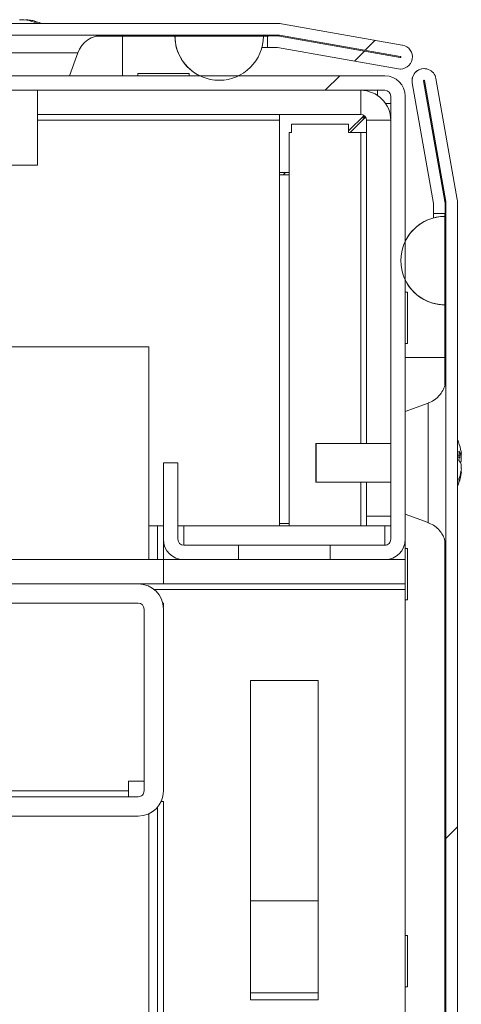
# Model space of a CAD drawing. Units: millimetres. Extents: x -3786 to 4614, y -3385 to 2555.
# Drawn here: x -2390 to -2344, y 1904 to 2006 of the extents above; entities that cross this region are included whole.
import ezdxf

# ---------------------------------------------------------------- set-up
doc = ezdxf.new("R2010")
doc.units = ezdxf.units.MM
doc.header["$LTSCALE"] = 5
pattern_1 = [(45, (-4595.17, 1108.63), (-134.704, 134.704), []), (45, (-4505.37, 1108.63), (-134.704, 134.704), [])]

msp = doc.modelspace()

# ---------------------------------------------------------------- hatches: boundary and pattern name
at = {"linetype": 'Continuous', "lineweight": 18}
h = msp.add_hatch(dxfattribs=at)
h.set_pattern_fill('ANSI32', scale=20, style=0)
h.set_pattern_definition(pattern_1)
edge = h.paths.add_edge_path(flags=0)
edge.add_line((-2363.05, 2004.38), (-2363.97, 2004.38))
edge.add_line((-2363.97, 2004.38), (-2363.97, 2003.18))
edge.add_line((-2363.97, 2003.18), (-2363.05, 2003.18))
edge.add_arc((-2363.05, 2002.58), 0.6, 80, 90, ccw=False)
edge.add_line((-2362.95, 2003.17), (-2350.47, 2000.97))
edge.add_ellipse((-2350.25, 2002.2), major_axis=(1.25, 0), ratio=1, start_angle=260, end_angle=440)
edge.add_line((-2350.04, 2003.43), (-2362.52, 2005.63))
edge.add_ellipse((-2362.83, 2003.86), major_axis=(1.8, 0), ratio=1, start_angle=80, end_angle=90)
edge.add_line((-2362.83, 2005.66), (-3136.67, 2005.66))
edge.add_ellipse((-3136.67, 2003.86), major_axis=(1.8, 0), ratio=1, start_angle=90, end_angle=100)
edge.add_line((-3136.98, 2005.63), (-3149.46, 2003.43))
edge.add_ellipse((-3149.24, 2002.2), major_axis=(-1.25, 0), ratio=1, start_angle=280, end_angle=460)
edge.add_line((-3149.02, 2000.97), (-3136.55, 2003.17))
edge.add_arc((-3136.44, 2002.58), 0.6, 90, 100, ccw=False)
edge.add_line((-3136.44, 2003.18), (-3135.52, 2003.18))
edge.add_line((-3135.52, 2003.18), (-3135.52, 2004.38))
edge.add_line((-3135.52, 2004.38), (-3136.44, 2004.38))
edge.add_ellipse((-3136.44, 2002.58), major_axis=(1.8, 0), ratio=1, start_angle=90, end_angle=100)
edge.add_line((-3136.76, 2004.35), (-3149.23, 2002.15))
edge.add_arc((-3149.24, 2002.2), 0.05, 100, 280, ccw=False)
edge.add_line((-3149.25, 2002.25), (-3136.77, 2004.45))
edge.add_arc((-3136.67, 2003.86), 0.6, 90, 100, ccw=False)
edge.add_line((-3136.67, 2004.46), (-3136.61, 2004.46))
edge.add_line((-3136.61, 2004.46), (-2362.88, 2004.46))
edge.add_line((-2362.88, 2004.46), (-2362.83, 2004.46))
edge.add_arc((-2362.83, 2003.86), 0.6, 80, 90, ccw=False)
edge.add_line((-2362.72, 2004.45), (-2350.25, 2002.25))
edge.add_arc((-2350.25, 2002.2), 0.05, -100, 80, ccw=False)
edge.add_line((-2350.26, 2002.15), (-2362.74, 2004.35))
edge.add_ellipse((-2363.05, 2002.58), major_axis=(-1.8, 0), ratio=1, start_angle=260, end_angle=270)
h = msp.add_hatch(dxfattribs=at)
h.set_pattern_fill('ANSI32', scale=20, style=0)
h.set_pattern_definition(pattern_1)
edge = h.paths.add_edge_path(flags=0)
edge.add_line((-2345.61, 1613.55), (-2345.61, 1614.48))
edge.add_line((-2345.61, 1614.48), (-2346.81, 1614.48))
edge.add_line((-2346.81, 1614.48), (-2346.81, 1613.55))
edge.add_arc((-2347.41, 1613.55), 0.6, 350, 360, ccw=False)
edge.add_line((-2346.82, 1613.45), (-2349.02, 1600.97))
edge.add_arc((-2347.79, 1600.76), 1.25, 170, 350)
edge.add_line((-2346.56, 1600.54), (-2344.36, 1613.02))
edge.add_ellipse((-2346.13, 1613.33), major_axis=(1.8, 0), ratio=1, start_angle=350, end_angle=360)
edge.add_line((-2344.33, 1613.33), (-2344.33, 1987.17))
edge.add_ellipse((-2346.13, 1987.17), major_axis=(1.8, 0), ratio=1, start_angle=360, end_angle=370)
edge.add_line((-2344.36, 1987.48), (-2346.56, 1999.96))
edge.add_arc((-2347.79, 1999.74), 1.25, 10, 190)
edge.add_line((-2349.02, 1999.53), (-2346.82, 1987.05))
edge.add_arc((-2347.41, 1986.94), 0.6, 0, 10, ccw=False)
edge.add_line((-2346.81, 1986.94), (-2346.81, 1986.02))
edge.add_line((-2346.81, 1986.02), (-2345.61, 1986.02))
edge.add_line((-2345.61, 1986.02), (-2345.61, 1986.94))
edge.add_ellipse((-2347.41, 1986.94), major_axis=(1.8, 0), ratio=1, start_angle=360, end_angle=370)
edge.add_line((-2345.64, 1987.26), (-2347.84, 1999.73))
edge.add_arc((-2347.79, 1999.74), 0.05, 10, 190, ccw=False)
edge.add_line((-2347.74, 1999.75), (-2345.54, 1987.27))
edge.add_arc((-2346.13, 1987.17), 0.6, 0, 10, ccw=False)
edge.add_line((-2345.53, 1987.17), (-2345.53, 1987.11))
edge.add_line((-2345.53, 1987.11), (-2345.53, 1613.39))
edge.add_line((-2345.53, 1613.39), (-2345.53, 1613.33))
edge.add_arc((-2346.13, 1613.33), 0.6, -10, 0, ccw=False)
edge.add_line((-2345.54, 1613.23), (-2347.74, 1600.75))
edge.add_arc((-2347.79, 1600.76), 0.05, 170, 350, ccw=False)
edge.add_line((-2347.84, 1600.76), (-2345.64, 1613.24))
edge.add_ellipse((-2347.41, 1613.55), major_axis=(-1.8, 0), ratio=1, start_angle=170, end_angle=180)
h = msp.add_hatch(dxfattribs=at)
h.set_pattern_fill('ANSI32', scale=20, style=0)
h.set_pattern_definition(pattern_1)
edge = h.paths.add_edge_path(flags=0)
edge.add_line((-2351.84, 2000.25), (-2397.64, 2000.25))
edge.add_ellipse((-2397.64, 1998.15), major_axis=(-2.1, 0), ratio=1, start_angle=270, end_angle=360)
edge.add_line((-2399.74, 1998.15), (-2399.74, 1992.5))
edge.add_line((-2399.74, 1992.5), (-2398.24, 1992.5))
edge.add_line((-2398.24, 1992.5), (-2398.24, 1998.15))
edge.add_arc((-2397.64, 1998.15), 0.6, 90, 180, ccw=False)
edge.add_line((-2397.64, 1998.75), (-2351.84, 1998.75))
edge.add_arc((-2351.84, 1998.15), 0.6, 0, 90, ccw=False)
edge.add_line((-2351.24, 1998.15), (-2351.24, 1952.35))
edge.add_arc((-2351.84, 1952.35), 0.6, 270, 360, ccw=False)
edge.add_line((-2351.84, 1951.75), (-2357.49, 1951.75))
edge.add_line((-2357.49, 1951.75), (-2357.49, 1950.25))
edge.add_line((-2357.49, 1950.25), (-2351.84, 1950.25))
edge.add_ellipse((-2351.84, 1952.35), major_axis=(2.1, 0), ratio=1, start_angle=270, end_angle=360)
edge.add_line((-2349.74, 1952.35), (-2349.74, 1998.15))
edge.add_ellipse((-2351.84, 1998.15), major_axis=(2.1, 0), ratio=1, start_angle=360, end_angle=450)
h = msp.add_hatch(dxfattribs=at)
h.set_pattern_fill('ANSI32', scale=20, style=0)
h.set_pattern_definition(pattern_1)
edge = h.paths.add_edge_path(flags=0)
edge.add_line((-2377.34, 1947.75), (-2402.74, 1947.75))
edge.add_line((-2402.74, 1947.75), (-2402.74, 1945.75))
edge.add_line((-2402.74, 1945.75), (-2377.34, 1945.75))
edge.add_arc((-2377.34, 1945.15), 0.6, 0, 90, ccw=False)
edge.add_line((-2376.74, 1945.15), (-2376.74, 1926.35))
edge.add_arc((-2377.34, 1926.35), 0.6, 270, 360, ccw=False)
edge.add_line((-2377.34, 1925.75), (-3122.14, 1925.75))
edge.add_arc((-3122.14, 1926.35), 0.6, 180, 270, ccw=False)
edge.add_line((-3122.74, 1926.35), (-3122.74, 1945.15))
edge.add_arc((-3122.14, 1945.15), 0.6, 90, 180, ccw=False)
edge.add_line((-3122.14, 1945.75), (-3096.74, 1945.75))
edge.add_line((-3096.74, 1945.75), (-3096.74, 1947.75))
edge.add_line((-3096.74, 1947.75), (-3122.14, 1947.75))
edge.add_ellipse((-3122.14, 1945.15), major_axis=(2.6, 0), ratio=1, start_angle=90, end_angle=180)
edge.add_line((-3124.74, 1945.15), (-3124.74, 1926.35))
edge.add_ellipse((-3122.14, 1926.35), major_axis=(2.6, 0), ratio=1, start_angle=180, end_angle=270)
edge.add_line((-3122.14, 1923.75), (-2377.34, 1923.75))
edge.add_ellipse((-2377.34, 1926.35), major_axis=(-2.6, 0), ratio=1, start_angle=90, end_angle=180)
edge.add_line((-2374.74, 1926.35), (-2374.74, 1945.15))
edge.add_ellipse((-2377.34, 1945.15), major_axis=(-2.6, 0), ratio=1, start_angle=180, end_angle=270)

# ---------------------------------------------------------------- linework, layer by layer
at = {"color": 7, "linetype": 'Continuous', "lineweight": 18}
for p, q in [((-2362.83, 2005.66, 76.72), (-3136.67, 2005.66, 76.72)), ((-2389.6, 2006.05, 76.72), (-2389.14, 2006.05, 76.72)), ((-2388.75, 2006.05, 76.72), (-2388.95, 2006.05, 76.72)), ((-2350.04, 2003.43, 76.72), (-2362.52, 2005.63, 76.72)), ((-2362.88, 2004.46, 76.72), (-3136.61, 2004.46, 76.72)), ((-2381.69, 2004.36, 76.72), (-2378.98, 2004.36, 76.72)), ((-2378.98, 2004.36, 76.72), (-2373.55, 2004.36, 76.72)), ((-2373.55, 2004.36, 76.72), (-2373.54, 2004.36, 76.72)), ((-2373.54, 2004.36, 76.72), (-2364.4, 2004.36, 76.72)), ((-2364.4, 2004.36, 76.72), (-2363.86, 2004.36, 76.72)), ((-2363.98, 2004.38, 76.72), (-2363.98, 2004.36, 76.72)), ((-2363.98, 2004.38, 76.72), (-2363.97, 2004.38, 76.72)), ((-2363.97, 2004.38, 76.72), (-2363.97, 2003.18, 76.72)), ((-2363.97, 2004.38, 76.72), (-2363.05, 2004.38, 76.72)), ((-2363.86, 2004.38, 76.72), (-2363.86, 2004.46, 76.72)), ((-2362.83, 2004.46, 76.72), (-2362.88, 2004.46, 76.72)), ((-2362.74, 2004.35, 76.72), (-2350.26, 2002.15, 76.72)), ((-2350.26, 2002.25, 76.72), (-2362.73, 2004.45, 76.72)), ((-2362.72, 2004.45, 76.72), (-2362.73, 2004.45, 76.72)), ((-2350.25, 2002.25, 76.72), (-2362.72, 2004.45, 76.72)), ((-2384.44, 2000.25, 76.72), (-2383.58, 2002.62, 76.72)), ((-2364.56, 2003.16, 76.72), (-2363.86, 2003.16, 76.72)), ((-2363.98, 2003.18, 76.72), (-2363.97, 2003.18, 76.72)), ((-2363.97, 2003.18, 76.72), (-2363.05, 2003.18, 76.72)), ((-2363.86, 2003.18, 76.72), (-2363.86, 2003.16, 76.72)), ((-2350.48, 2000.97, 76.72), (-2362.96, 2003.17, 76.72)), ((-2362.96, 2003.17, 76.72), (-2362.95, 2003.17, 76.72)), ((-2362.95, 2003.17, 76.72), (-2350.47, 2000.97, 76.72)), ((-2350.25, 2002.25, 76.72), (-2350.26, 2002.25, 76.72)), ((-2377.39, 2000.5, 76.72), (-2377.39, 2000.25, 76.72)), ((-2377.39, 2000.5, 76.72), (-2377.39, 2000.25, 76.72)), ((-2377.39, 2000.5, 76.72), (-2372.09, 2000.5, 76.72)), ((-2372.09, 2000.25, 76.72), (-2372.09, 2000.5, 76.72)), ((-2350.47, 2000.97, 76.72), (-2350.48, 2000.97, 76.72)), ((-2350.26, 2000.95, 76.72), (-2350.48, 2000.97, 76.72)), ((-2350.26, 2000.95, 76.72), (-2350.25, 2000.95, 76.72)), ((-2347.79, 2000.99, 76.72), (-2347.79, 2000.99, 76.72)), ((-2397.64, 2000.25, 76.72), (-2351.84, 2000.25, 76.72)), ((-2349.02, 1999.53, 76.72), (-2346.82, 1987.05, 76.72)), ((-2346.82, 1987.05, 76.72), (-2349.02, 1999.53, 76.72)), ((-2349.02, 1999.53, 76.72), (-2349.02, 1999.53, 76.72)), ((-2347.84, 1999.73, 76.72), (-2345.64, 1987.26, 76.72)), ((-2345.54, 1987.27, 76.72), (-2347.74, 1999.75, 76.72)), ((-2345.54, 1987.27, 76.72), (-2347.74, 1999.75, 76.72)), ((-2347.74, 1999.75, 76.72), (-2347.74, 1999.75, 76.72)), ((-2344.36, 1987.48, 76.72), (-2346.56, 1999.96, 76.72)), ((-2351.84, 1998.75, 76.72), (-2397.64, 1998.75, 76.72)), ((-2387.75, 1991.03, 76.72), (-2387.75, 1998.75, 76.72)), ((-2354.34, 1996.25, 76.72), (-2354.34, 1998.75, 76.72)), ((-2352.59, 1998.75, 76.72), (-2352.59, 1998.21, 76.72)), ((-2351.78, 1997.4, 76.72), (-2351.24, 1997.4, 76.72)), ((-2351.24, 1952.35, 76.72), (-2351.24, 1998.15, 76.72)), ((-2351.24, 1998.15, 76.72), (-2351.24, 1998.15, 76.72)), ((-2351.24, 1997.4, 76.72), (-2351.24, 1998.15, 76.72)), ((-2351.24, 1995.71, 76.72), (-2351.24, 1997.4, 76.72)), ((-2349.74, 1998.15, 76.72), (-2349.74, 1952.35, 76.72)), ((-2387.75, 1996.25, 76.72), (-2354.34, 1996.25, 76.72)), ((-2362.74, 1996.25, 76.72), (-2362.74, 1995.65, 76.72)), ((-2362.74, 1995.65, 76.72), (-2362.74, 1953.75, 76.72)), ((-2354, 1996.14, 76.72), (-2355.59, 1994.55, 76.72)), ((-2355.44, 1994.4, 76.72), (-2353.85, 1995.99, 76.72)), ((-2353.85, 1995.99, 76.72), (-2355.44, 1994.4, 76.72)), ((-2353.92, 1995.92, 76.72), (-2354.22, 1995.92, 76.72)), ((-2353.97, 1995.88, 76.72), (-2353.97, 1996.12, 76.72)), ((-2353.74, 1995.65, 76.72), (-2351.24, 1995.65, 76.72)), ((-2353.74, 1995.65, 76.72), (-2353.74, 1995.65, 76.72)), ((-2353.74, 1995.65, 76.72), (-2353.74, 1962.25, 76.72)), ((-2353.74, 1994.4, 76.72), (-2353.74, 1995.65, 76.72)), ((-2351.24, 1962.25, 76.72), (-2351.24, 1995.65, 76.72)), ((-2361.74, 1953.75, 76.72), (-2361.74, 1994.4, 76.72)), ((-2361.74, 1994.4, 76.72), (-2361.49, 1994.4, 76.72)), ((-2361.49, 1995.25, 76.72), (-2361.49, 1994.4, 76.72)), ((-2361.49, 1995.25, 76.72), (-2355.59, 1995.25, 76.72)), ((-2361.49, 1994.4, 76.72), (-2361.49, 1995.25, 76.72)), ((-2361.49, 1994.4, 76.72), (-2361.49, 1994.4, 76.72)), ((-2355.59, 1995.25, 76.72), (-2355.59, 1994.4, 76.72)), ((-2354.34, 1994.4, 76.72), (-2355.59, 1994.4, 76.72)), ((-2354.34, 1994.4, 76.72), (-2353.74, 1994.4, 76.72)), ((-2353.74, 1962.25, 76.72), (-2353.74, 1994.4, 76.72)), ((-2390.5, 1991.03, 76.72), (-2387.75, 1991.03, 76.72)), ((-2362.74, 1990.25, 76.72), (-2361.74, 1990.25, 76.72)), ((-2362.1, 1990.25, 76.72), (-2362.35, 1990, 76.72)), ((-2362.74, 1990, 76.72), (-2361.74, 1990, 76.72)), ((-2345.54, 1987.27, 76.72), (-2345.54, 1987.27, 76.72)), ((-2346.82, 1987.05, 76.72), (-2346.82, 1987.05, 76.72)), ((-2346.81, 1986.94, 76.72), (-2346.81, 1986.02, 76.72)), ((-2346.81, 1986.15, 76.72), (-2346.81, 1986.94, 76.72)), ((-2346.81, 1986.94, 76.72), (-2346.81, 1986.94, 76.72)), ((-2345.61, 1986.94, 76.72), (-2345.61, 1986.02, 76.72)), ((-2345.53, 1987.11, 76.72), (-2345.53, 1987.17, 76.72)), ((-2345.53, 1987.17, 76.72), (-2345.53, 1987.17, 76.72)), ((-2345.53, 1987.11, 76.72), (-2345.53, 1987.17, 76.72)), ((-2345.53, 1613.39, 76.72), (-2345.53, 1987.11, 76.72)), ((-2345.53, 1986.25, 76.72), (-2345.53, 1987.11, 76.72)), ((-2345.53, 1987.11, 76.72), (-2345.53, 1987.11, 76.72)), ((-2345.53, 1986.15, 76.72), (-2345.53, 1986.25, 76.72)), ((-2344.33, 1613.33, 76.72), (-2344.33, 1987.17, 76.72)), ((-2346.83, 1985.56, 76.72), (-2346.83, 1986.15, 76.72)), ((-2346.83, 1986.15, 76.72), (-2346.83, 1986.15, 76.72)), ((-2346.83, 1986.15, 76.72), (-2346.83, 1985.56, 76.72)), ((-2346.81, 1986.02, 76.72), (-2345.61, 1986.02, 76.72)), ((-2346.81, 1986.02, 76.72), (-2346.81, 1986.02, 76.72)), ((-2345.63, 1986.02, 76.72), (-2345.63, 1985.72, 76.72)), ((-2345.63, 1985.72, 76.72), (-2345.63, 1976.58, 76.72)), ((-2345.63, 1985.72, 76.72), (-2345.63, 1985.72, 76.72)), ((-2345.53, 1986.15, 76.72), (-2345.61, 1986.15, 76.72)), ((-2345.53, 1966.24, 76.72), (-2345.53, 1986.15, 76.72)), ((-2349.49, 1977.9, 76.72), (-2349.74, 1977.9, 76.72)), ((-2349.49, 1972.6, 76.72), (-2349.49, 1977.9, 76.72)), ((-2345.63, 1976.58, 76.72), (-2345.63, 1976.58, 76.72)), ((-2376.24, 1972.25, 76.72), (-3120.24, 1972.25, 76.72)), ((-2376.24, 1950.25, 76.72), (-2376.24, 1972.25, 76.72)), ((-2349.74, 1972.6, 76.72), (-2349.49, 1972.6, 76.72)), ((-2345.63, 1971.15, 76.72), (-2345.63, 1968.31, 76.72)), ((-2347.37, 1966.42, 76.72), (-2349.74, 1965.56, 76.72)), ((-2347.38, 1966.42, 76.72), (-2349.74, 1965.56, 76.72)), ((-2351.24, 1962.25, 76.72), (-2351.24, 1965.7, 76.72)), ((-2351.24, 1965.7, 76.72), (-2351.24, 1962.25, 76.72)), ((-2358.96, 1962.25, 76.72), (-2358.97, 1962.25, 76.72)), ((-2351.24, 1962.25, 76.72), (-2358.96, 1962.25, 76.72)), ((-2351.24, 1962.45, 76.72), (-2351.24, 1962.25, 76.72)), ((-2343.94, 1961.25, 76.72), (-2343.94, 1961.05, 76.72)), ((-2343.94, 1960.4, 76.72), (-2343.94, 1960.86, 76.72)), ((-2373.24, 1960.25, 76.72), (-2374.74, 1960.25, 76.72)), ((-2374.74, 1952.35, 76.72), (-2374.74, 1960.25, 76.72)), ((-2374.74, 1952.35, 76.72), (-2374.74, 1960.25, 76.72)), ((-2374.74, 1960.25, 76.72), (-2374.74, 1960.25, 76.72)), ((-2373.24, 1960.25, 76.72), (-2373.24, 1952.35, 76.72)), ((-2343.94, 1960.1, 76.72), (-2343.94, 1959.64, 76.72)), ((-2343.94, 1959.25, 76.72), (-2343.94, 1959.45, 76.72)), ((-2358.97, 1958.25, 76.72), (-2358.96, 1958.25, 76.72)), ((-2358.96, 1958.25, 76.72), (-2351.24, 1958.25, 76.72)), ((-2353.74, 1958.25, 76.72), (-2353.74, 1954.75, 76.72)), ((-2353.74, 1953.75, 76.72), (-2353.74, 1958.25, 76.72)), ((-2351.24, 1954.75, 76.72), (-2351.24, 1958.25, 76.72)), ((-2353.74, 1954.75, 76.72), (-2351.24, 1954.75, 76.72)), ((-2353.74, 1954.75, 76.72), (-2353.74, 1954.75, 76.72)), ((-2353.74, 1954.75, 76.72), (-2353.74, 1953.75, 76.72)), ((-2351.24, 1953.75, 76.72), (-2351.24, 1954.75, 76.72)), ((-2349.74, 1954.94, 76.72), (-2347.37, 1954.08, 76.72)), ((-2349.74, 1954.94, 76.72), (-2347.38, 1954.08, 76.72)), ((-2376.24, 1953.75, 76.72), (-2375.34, 1953.75, 76.72)), ((-2374.74, 1953.75, 76.72), (-2375.34, 1953.75, 76.72)), ((-2374.74, 1950.25, 76.72), (-2374.74, 1953.75, 76.72)), ((-2374.74, 1953.75, 76.72), (-2374.74, 1953.75, 76.72)), ((-2372.64, 1953.75, 76.72), (-2373.24, 1953.75, 76.72)), ((-2351.84, 1953.75, 76.72), (-2372.64, 1953.75, 76.72)), ((-2361.74, 1954, 76.72), (-2362.74, 1954, 76.72)), ((-2351.24, 1953.75, 76.72), (-2351.84, 1953.75, 76.72)), ((-2351.24, 1953.75, 76.72), (-2351.24, 1952.35, 76.72)), ((-2345.53, 1896.24, 76.72), (-2345.53, 1954.29, 76.72)), ((-2374.74, 1952.35, 76.72), (-2374.74, 1952.35, 76.72)), ((-2372.64, 1951.75, 76.72), (-2366.99, 1951.75, 76.72)), ((-2366.99, 1950.25, 76.72), (-2366.99, 1951.75, 76.72)), ((-2357.49, 1951.75, 76.72), (-2366.99, 1951.75, 76.72)), ((-2357.49, 1951.75, 76.72), (-2357.49, 1950.25, 76.72)), ((-2357.49, 1951.75, 76.72), (-2351.84, 1951.75, 76.72)), ((-2357.49, 1951.75, 76.72), (-2357.49, 1950.25, 76.72)), ((-2357.49, 1951.75, 76.72), (-2357.49, 1951.75, 76.72)), ((-2351.24, 1952.35, 76.72), (-2351.24, 1952.35, 76.72)), ((-2349.74, 1950.25, 76.72), (-2349.74, 1952.21, 76.72)), ((-2345.63, 1952.18, 76.72), (-2345.63, 1898.41, 76.72)), ((-2349.49, 1951.4, 76.72), (-2349.74, 1951.4, 76.72)), ((-2374.74, 1950.25, 76.72), (-3124.74, 1950.25, 76.72)), ((-2374.74, 1947.75, 76.72), (-2374.74, 1950.25, 76.72)), ((-2374.74, 1947.75, 76.72), (-2374.74, 1950.25, 76.72)), ((-2374.74, 1950.25, 76.72), (-2374.74, 1950.25, 76.72)), ((-2374.74, 1950.25, 76.72), (-2372.64, 1950.25, 76.72)), ((-2366.99, 1950.25, 76.72), (-2372.64, 1950.25, 76.72)), ((-2372.64, 1950.25, 76.72), (-2372.64, 1950.25, 76.72)), ((-2357.49, 1950.25, 76.72), (-2366.99, 1950.25, 76.72)), ((-2351.84, 1950.25, 76.72), (-2357.49, 1950.25, 76.72)), ((-2357.49, 1950.25, 76.72), (-2357.49, 1950.25, 76.72)), ((-2351.84, 1950.25, 76.72), (-2349.74, 1950.25, 76.72)), ((-2349.74, 1947.75, 76.72), (-2349.74, 1950.25, 76.72)), ((-2402.74, 1947.75, 76.72), (-2377.34, 1947.75, 76.72)), ((-2374.74, 1947.75, 76.72), (-2377.34, 1947.75, 76.72)), ((-2374.74, 1947.75, 76.72), (-2374.74, 1947.75, 76.72)), ((-2349.74, 1947.75, 76.72), (-2374.74, 1947.75, 76.72)), ((-2349.74, 1947.75, 76.72), (-2349.74, 1947.15, 76.72)), ((-2349.74, 1900.25, 76.72), (-2349.74, 1947.15, 76.72)), ((-2402.74, 1945.75, 76.72), (-2377.34, 1945.75, 76.72)), ((-2374.81, 1945.75, 76.72), (-2374.74, 1945.75, 76.72)), ((-2374.74, 1945.3, 76.72), (-2374.74, 1945.75, 76.72)), ((-2349.74, 1946.1, 76.72), (-2349.49, 1946.1, 76.72)), ((-2376.74, 1945.15, 76.72), (-2376.74, 1926.35, 76.72)), ((-2376.74, 1945.15, 76.72), (-2376.74, 1945.15, 76.72)), ((-2376.74, 1927.35, 76.72), (-2376.74, 1945.15, 76.72)), ((-2374.74, 1945.15, 76.72), (-2374.74, 1926.35, 76.72)), ((-2358.74, 1937.75, 76.72), (-2365.74, 1937.75, 76.72)), ((-2365.74, 1937.75, 76.72), (-2365.74, 1904.75, 76.72)), ((-2358.74, 1904.75, 76.72), (-2358.74, 1937.75, 76.72)), ((-2358.74, 1904.75, 76.72), (-2358.74, 1937.75, 76.72)), ((-2358.74, 1937.75, 76.72), (-2358.74, 1937.75, 76.72)), ((-2376.74, 1927.35, 76.72), (-2378.34, 1927.35, 76.72)), ((-2378.34, 1926.35, 76.72), (-2378.34, 1927.35, 76.72)), ((-2376.74, 1927.35, 76.72), (-2376.74, 1926.35, 76.72)), ((-2378.34, 1926.35, 76.72), (-3121.14, 1926.35, 76.72)), ((-2378.34, 1926.35, 76.72), (-2378.34, 1925.75, 76.72)), ((-2376.74, 1926.35, 76.72), (-2376.74, 1926.35, 76.72)), ((-2377.34, 1925.75, 76.72), (-3122.14, 1925.75, 76.72)), ((-2374.74, 1925.25, 76.72), (-2374.98, 1925.25, 76.72)), ((-2374.74, 1900.25, 76.72), (-2374.74, 1925.25, 76.72)), ((-2374.74, 1646.75, 76.72), (-2374.74, 1925.25, 76.72)), ((-2377.34, 1923.75, 76.72), (-3122.14, 1923.75, 76.72)), ((-2376.24, 1849.25, 76.72), (-2376.24, 1923.99, 76.72)), ((-2358.74, 1915, 76.72), (-2365.74, 1915, 76.72)), ((-2349.49, 1911.4, 76.72), (-2349.74, 1911.4, 76.72)), ((-2349.74, 1906.1, 76.72), (-2349.49, 1906.1, 76.72)), ((-2365.74, 1905.5, 76.72), (-2358.74, 1905.5, 76.72)), ((-2365.74, 1904.75, 76.72), (-2358.74, 1904.75, 76.72)), ((-2358.74, 1904.75, 76.72), (-2358.74, 1904.75, 76.72))]:
    msp.add_line(p, q, dxfattribs=at)
at = {"color": 8, "linetype": 'Continuous', "lineweight": 18}
for p, q in [((-2395.92, 2002.62, 76.72), (-2383.58, 2002.62, 76.72)), ((-2387.75, 1995.65, 76.72), (-2362.74, 1995.65, 76.72)), ((-2354.34, 1994.4, 76.72), (-2354.34, 1962.25, 76.72)), ((-2349.74, 1971.15, 76.72), (-2345.63, 1971.15, 76.72)), ((-2345.53, 1969.05, 76.72), (-2345.53, 1969.02, 76.72)), ((-2354.34, 1958.25, 76.72), (-2354.34, 1953.75, 76.72)), ((-2375.34, 1950.25, 76.72), (-2375.34, 1953.75, 76.72)), ((-2372.64, 1951.75, 76.72), (-2372.64, 1953.75, 76.72)), ((-2351.84, 1951.75, 76.72), (-2351.84, 1953.75, 76.72)), ((-2374.74, 1952.35, 76.72), (-2374.74, 1950.25, 76.72)), ((-2349.74, 1947.15, 76.72), (-2375.68, 1947.15, 76.72)), ((-2374.74, 1925.25, 76.72), (-2374.74, 1648.15, 76.72)), ((-2375.34, 1646.75, 76.72), (-2375.34, 1924.68, 76.72))]:
    msp.add_line(p, q, dxfattribs=at)
at = {"color": 8, "linetype": 'Continuous', "lineweight": 18, "elevation": 76.72, "flags": 128}
for points in [[(-2378.98, 2000.25), (-2378.98, 2000.91), (-2378.98, 2001.89), (-2378.98, 2003.07), (-2378.98, 2004.36)], [(-2345.53, 1952.02), (-2345.53, 1952), (-2345.53, 1951.55), (-2345.53, 1951.46), (-2345.53, 1951.73), (-2345.53, 1952.35), (-2345.53, 1953.29), (-2345.53, 1954.52), (-2345.53, 1955.98), (-2345.53, 1957.61), (-2345.53, 1959.36), (-2345.53, 1961.14), (-2345.53, 1962.88), (-2345.53, 1964.52), (-2345.53, 1965.98), (-2345.53, 1967.21), (-2345.53, 1968.15), (-2345.53, 1968.77), (-2345.53, 1969.04), (-2345.53, 1969.02)], [(-2347.37, 1954.08), (-2347.37, 1954.26), (-2347.37, 1954.79), (-2347.37, 1955.63), (-2347.37, 1956.74), (-2347.37, 1958.06), (-2347.37, 1959.51), (-2347.37, 1960.99), (-2347.37, 1962.44), (-2347.37, 1963.75), (-2347.37, 1964.87), (-2347.37, 1965.71), (-2347.37, 1966.24), (-2347.37, 1966.42)]]:
    msp.add_lwpolyline(points, dxfattribs=at)
at = {"color": 7, "linetype": 'Continuous', "lineweight": 18, "elevation": 76.72, "flags": 128}
for points in [[(-2351.24, 1988.42), (-2351.24, 1988.26), (-2351.24, 1987.78), (-2351.24, 1987.07), (-2351.24, 1986.22), (-2351.24, 1985.38), (-2351.24, 1984.67), (-2351.24, 1984.19), (-2351.24, 1984.02), (-2351.24, 1984.19), (-2351.24, 1984.67), (-2351.24, 1985.38), (-2351.24, 1986.22), (-2351.24, 1987.07), (-2351.24, 1987.78), (-2351.24, 1988.26), (-2351.24, 1988.42)], [(-2351.24, 1988.42), (-2351.24, 1988.26), (-2351.24, 1987.78), (-2351.24, 1987.07), (-2351.24, 1986.22), (-2351.24, 1985.38), (-2351.24, 1984.67), (-2351.24, 1984.19), (-2351.24, 1984.02), (-2351.24, 1984.19), (-2351.24, 1984.67), (-2351.24, 1985.38), (-2351.24, 1986.22), (-2351.24, 1987.07), (-2351.24, 1987.78), (-2351.24, 1988.26), (-2351.24, 1988.42)], [(-2351.24, 1988.42), (-2351.24, 1988.26), (-2351.24, 1987.78), (-2351.24, 1987.07), (-2351.24, 1986.22), (-2351.24, 1985.38), (-2351.24, 1984.67), (-2351.24, 1984.19), (-2351.24, 1984.02), (-2351.24, 1984.19), (-2351.24, 1984.67), (-2351.24, 1985.38), (-2351.24, 1986.22), (-2351.24, 1987.07), (-2351.24, 1987.78), (-2351.24, 1988.26), (-2351.24, 1988.42)], [(-2353.74, 1978.5), (-2353.74, 1978.32), (-2353.74, 1977.81), (-2353.74, 1977.03), (-2353.74, 1976.05), (-2353.74, 1974.98), (-2353.74, 1973.94), (-2353.74, 1973.05), (-2353.74, 1972.39), (-2353.74, 1972.04), (-2353.74, 1972.04), (-2353.74, 1972.39), (-2353.74, 1973.05), (-2353.74, 1973.94), (-2353.74, 1974.98), (-2353.74, 1976.05), (-2353.74, 1977.03), (-2353.74, 1977.81), (-2353.74, 1978.32), (-2353.74, 1978.5)], [(-2345.63, 1976.58), (-2345.63, 1976.48), (-2345.63, 1976.17), (-2345.63, 1975.66), (-2345.63, 1974.99), (-2345.63, 1974.17), (-2345.63, 1973.23), (-2345.63, 1972.21), (-2345.63, 1971.15)], [(-2345.53, 1966.32), (-2345.53, 1967.21), (-2345.53, 1968.15), (-2345.53, 1968.77), (-2345.53, 1969.04), (-2345.53, 1969.05)], [(-2345.53, 1969.02), (-2345.53, 1968.95), (-2345.53, 1968.5), (-2345.53, 1967.72), (-2345.53, 1966.63), (-2345.53, 1966.31)], [(-2345.53, 1969.02), (-2345.53, 1968.95), (-2345.53, 1968.5), (-2345.53, 1967.72), (-2345.53, 1966.63), (-2345.53, 1966.32)], [(-2351.24, 1965.7), (-2351.24, 1965.53), (-2351.24, 1965.06), (-2351.24, 1964.34), (-2351.24, 1963.5), (-2351.24, 1962.66), (-2351.24, 1962.25)], [(-2351.24, 1962.25), (-2351.24, 1962.66), (-2351.24, 1963.5), (-2351.24, 1964.34), (-2351.24, 1965.06), (-2351.24, 1965.53), (-2351.24, 1965.7)], [(-2358.97, 1960.99), (-2358.97, 1960.23), (-2358.97, 1959.46), (-2358.97, 1958.82), (-2358.97, 1958.39), (-2358.97, 1958.25), (-2358.97, 1958.41), (-2358.97, 1958.85), (-2358.97, 1959.5), (-2358.97, 1960.27), (-2358.97, 1961.03), (-2358.97, 1961.68), (-2358.97, 1962.11), (-2358.97, 1962.25), (-2358.97, 1962.09), (-2358.97, 1961.65), (-2358.97, 1960.99)], [(-2358.96, 1960.99), (-2358.96, 1960.23), (-2358.96, 1959.46), (-2358.96, 1958.82), (-2358.96, 1958.39), (-2358.96, 1958.25), (-2358.96, 1958.41), (-2358.96, 1958.85), (-2358.96, 1959.5), (-2358.96, 1960.27), (-2358.96, 1961.03), (-2358.96, 1961.68), (-2358.96, 1962.11), (-2358.96, 1962.25), (-2358.96, 1962.09), (-2358.96, 1961.65), (-2358.96, 1960.99)], [(-2351.24, 1962.25), (-2351.24, 1962.28), (-2351.24, 1962.45)], [(-2351.24, 1962.45), (-2351.24, 1962.28), (-2351.24, 1961.81), (-2351.24, 1961.09), (-2351.24, 1960.25), (-2351.24, 1959.41), (-2351.24, 1958.69), (-2351.24, 1958.22), (-2351.24, 1958.05), (-2351.24, 1958.22), (-2351.24, 1958.69), (-2351.24, 1959.41), (-2351.24, 1960.25), (-2351.24, 1961.09), (-2351.24, 1961.81), (-2351.24, 1962.28), (-2351.24, 1962.45)], [(-2343.94, 1960.86), (-2343.96, 1960.99), (-2343.97, 1961.05)], [(-2351.24, 1958.25), (-2351.24, 1958.22), (-2351.24, 1958.05), (-2351.24, 1958.22), (-2351.24, 1958.25)], [(-2345.53, 1951.45), (-2345.53, 1951.46), (-2345.53, 1951.73), (-2345.53, 1952.35), (-2345.53, 1953.29), (-2345.53, 1954.29)], [(-2349.49, 1946.1), (-2349.49, 1946.28), (-2349.49, 1946.79), (-2349.49, 1947.57), (-2349.49, 1948.51), (-2349.49, 1949.47), (-2349.49, 1950.35), (-2349.49, 1951), (-2349.49, 1951.35), (-2349.49, 1951.4)], [(-2349.49, 1906.1), (-2349.49, 1906.28), (-2349.49, 1906.79), (-2349.49, 1907.57), (-2349.49, 1908.51), (-2349.49, 1909.47), (-2349.49, 1910.35), (-2349.49, 1911), (-2349.49, 1911.35), (-2349.49, 1911.4)]]:
    msp.add_lwpolyline(points, dxfattribs=at)
at = {"color": 7, "linetype": 'Continuous', "lineweight": 18}
for centre, radius, start, end in [((-2389.95, 2000.46, 76.72), 5.65, 70.8619, 81.6961), ((-2389.57, 2000.46, 76.72), 5.65, 70.8619, 81.6961), ((-2389.75, 1999.63, 76.72), 6.5, 68.1233, 77.7242), ((-2387.91, 2004.81, 76.72), 1, 78.9848, 101.0152), ((-2362.83, 2003.86, 76.72), 1.8, 80, 90), ((-2380.95, 2001.66, 76.72), 2.8, 90, 160), ((-2368.97, 2004.36, 76.72), 4.57, 180, 0), ((-2363.05, 2002.58, 76.72), 1.8, 80, 90), ((-2362.84, 2003.86, 76.72), 0.6, 80, 90), ((-2362.83, 2003.86, 76.72), 0.6, 80, 90), ((-2363.06, 2002.58, 76.72), 0.6, 80, 90), ((-2363.05, 2002.58, 76.72), 0.6, 80, 90), ((-2350.25, 2002.2, 76.72), 1.25, 260, 80), ((-2350.25, 2002.2, 76.72), 0.05, 260, 80), ((-2350.26, 2002.2, 76.72), 0.05, 270, 80), ((-2347.79, 1999.74, 76.72), 1.25, 10, 190), ((-2347.79, 1999.74, 76.72), 1.25, 90, 190), ((-2351.84, 1998.15, 76.72), 2.1, 0, 90), ((-2347.79, 1999.74, 76.72), 0.05, 10, 190), ((-2347.79, 1999.74, 76.72), 0.05, 10, 87.456), ((-2354.34, 1995.65, 76.72), 3.1, 0.0085, 90), ((-2351.84, 1998.15, 76.72), 0.6, 0, 90), ((-2351.84, 1998.15, 76.72), 0.6, 0.0085, 90), ((-2354.34, 1995.65, 76.72), 0.6, 0.0085, 90), ((-2354.34, 1995.65, 76.72), 0.6, 0.0085, 90), ((-2347.41, 1986.94, 76.72), 1.8, 0, 10), ((-2346.13, 1987.17, 76.72), 0.6, 0, 10), ((-2346.13, 1987.17, 76.72), 0.6, 0.0085, 10), ((-2346.13, 1987.17, 76.72), 1.8, 0, 10), ((-2347.41, 1986.94, 76.72), 0.6, 0, 10), ((-2347.41, 1986.94, 76.72), 0.6, 0.0085, 10), ((-2345.63, 1981.15, 76.72), 4.57, 90, 270), ((-2345.63, 1981.15, 76.72), 4.57, 90, 153.9653), ((-2350.36, 1960.25, 76.72), 6.5, 12.2743, 21.9415), ((-2345.2, 1960.57, 76.72), 1.35, 20.8789, 41.7196), ((-2350.35, 1960.99, 76.72), 6.18, 355.5623, 4.4377), ((-2349.53, 1960.43, 76.72), 5.65, 8.297, 12.2643), ((-2345.2, 1959.62, 76.72), 1.34, 20.8635, 41.7332), ((-2345.02, 1960.8, 76.72), 1.14, 331.4394, 339.932), ((-2350.36, 1960.25, 76.72), 6.5, 338.0585, 347.7236), ((-2349.53, 1960.45, 76.72), 5.65, 340.8597, 351.6987), ((-2349.53, 1960.07, 76.72), 5.65, 340.8627, 351.6957), ((-2345.18, 1958.41, 76.72), 1, 348.9907, 11.0093), ((-2372.64, 1952.35, 76.72), 2.1, 180, 270), ((-2372.64, 1952.35, 76.72), 2.1, 180.0085, 270), ((-2372.64, 1952.35, 76.72), 0.6, 180, 270), ((-2351.84, 1952.35, 76.72), 2.1, 270, 0), ((-2351.84, 1952.35, 76.72), 0.6, 270, 0.0085), ((-2351.84, 1952.35, 76.72), 0.6, 270, 0.0085), ((-2377.34, 1945.15, 76.72), 2.6, 360, 90), ((-2377.34, 1945.15, 76.72), 0.6, 0.0085, 90), ((-2377.34, 1945.15, 76.72), 0.6, 0.0085, 90), ((-2377.34, 1926.35, 76.72), 2.6, 270, 0), ((-2377.34, 1926.35, 76.72), 0.6, 270, 0.0085), ((-2377.34, 1926.35, 76.72), 0.6, 270, 359.9915)]:
    msp.add_arc(centre, radius, start, end, dxfattribs=at)
at = {"color": 8, "linetype": 'Continuous', "lineweight": 18}
for centre, start, end in [((-2368.98, 2004.36, 76.72), 179.983, 244.0991), ((-2345.63, 1981.15, 76.72), 205.9052, 270)]:
    msp.add_arc(centre, 4.57, start, end, dxfattribs=at)
at = {"color": 7, "linetype": 'Continuous', "lineweight": 18}
for points, knots in [([(-2345.53, 1969.02, 76.72), (-2345.53, 1969.02, 76.72), (-2345.53, 1969.05, 76.72), (-2345.53, 1969.05, 76.72), (-2345.53, 1969.05, 76.72), (-2345.53, 1969.04, 76.72), (-2345.53, 1969.04, 76.72), (-2345.53, 1969.03, 76.72), (-2345.53, 1968.99, 76.72), (-2345.53, 1968.9, 76.72), (-2345.55, 1968.68, 76.72), (-2345.61, 1968.32, 76.72), (-2345.79, 1967.82, 76.72), (-2346.15, 1967.24, 76.72), (-2346.68, 1966.72, 76.72), (-2347.17, 1966.52, 76.72), (-2347.38, 1966.44, 76.72)], [0, 0, 0, 0, 0.049258, 0.151248, 0.159349, 0.162457, 0.164254, 0.166087, 0.170351, 0.196452, 0.228075, 0.336715, 0.465424, 0.611826, 0.839496, 1, 1, 1, 1]), ([(-2345.53, 1969.02, 76.72), (-2345.53, 1969.03, 76.72), (-2345.53, 1969.04, 76.72), (-2345.53, 1969.05, 76.72), (-2345.53, 1969.05, 76.72), (-2345.53, 1969.05, 76.72)], [0, 0, 0, 0, 0.440847, 0.845763, 1, 1, 1, 1]), ([(-2344.33, 1961.04, 76.72), (-2344.29, 1961.04, 76.72), (-2344.16, 1961.04, 76.72), (-2344.03, 1961.05, 76.72), (-2343.94, 1961.05, 76.72)], [0, 0, 0, 0, 0.345947, 1, 1, 1, 1]), ([(-2344.33, 1960.83, 76.72), (-2344.29, 1960.84, 76.72), (-2344.16, 1960.85, 76.72), (-2344.03, 1960.86, 76.72), (-2343.94, 1960.86, 76.72)], [0, 0, 0, 0, 0.338839, 1, 1, 1, 1]), ([(-2347.41, 1954.07, 76.72), (-2347.21, 1954, 76.72), (-2346.8, 1953.84, 76.72), (-2346.31, 1953.42, 76.72), (-2345.95, 1952.96, 76.72), (-2345.73, 1952.51, 76.72), (-2345.61, 1952.12, 76.72), (-2345.55, 1951.82, 76.72), (-2345.53, 1951.62, 76.72), (-2345.53, 1951.51, 76.72), (-2345.53, 1951.47, 76.72), (-2345.53, 1951.46, 76.72), (-2345.53, 1951.46, 76.72), (-2345.53, 1951.45, 76.72), (-2345.53, 1951.45, 76.72), (-2345.53, 1951.45, 76.72), (-2345.53, 1951.45, 76.72), (-2345.53, 1951.45, 76.72)], [0, 0, 0, 0, 0.177406, 0.368495, 0.534108, 0.675233, 0.790588, 0.877695, 0.934607, 0.963149, 0.96858, 0.970828, 0.972451, 0.974707, 0.978985, 0.990737, 1, 1, 1, 1])]:
    msp.add_open_spline(points, degree=3, knots=knots, dxfattribs=at)

doc.saveas('drawing.dxf')
